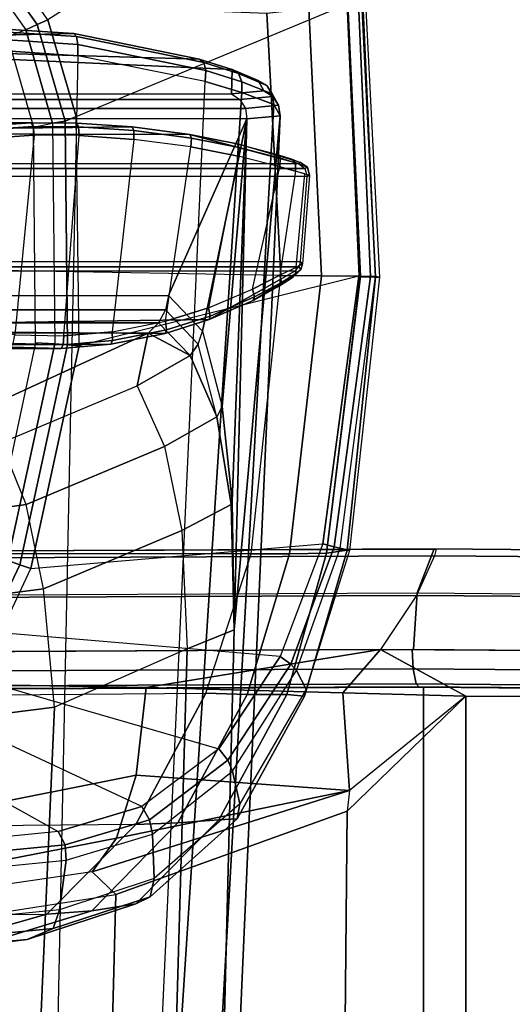
# Model space of a CAD drawing. Units: inches. Extents: x -42.5 to 47.5, y -33.4 to 42.3.
# Drawn here: x 6.5 to 8, y 3 to 6.1 of the extents above; entities that cross this region are included whole.
import ezdxf

# ---------------------------------------------------------------- set-up
doc = ezdxf.new("R2010")
doc.units = ezdxf.units.IN
doc.header["$MEASUREMENT"] = 0
for name, color, linetype in [('SEAT-ARM', 5, 'Continuous'), ('SEAT-ARMPAD', 5, 'Continuous'), ('SEAT-FABRIC', 5, 'Continuous'), ('SEAT-FRAME', 5, 'Continuous'), ('SEAT-FRAMEEDGE', 5, 'Continuous')]:
    doc.layers.add(name, color=color, linetype=linetype)

# ---------------------------------------------------------------- blocks, each defined once
blk = doc.blocks.new('1COSM_HIGHBACK_ARMS_0T')
at = {"layer": 'SEAT-ARM'}
for points in [[(-3.967, -12.0992, 16.8831), (-3.838, -5.8492, 15.8211), (-4.0911, -5.9692, 16.1154), (-4.3672, -12.018, 17.0262)], [(-3.5221, -5.9251, 15.6552), (-3.5912, -12.125, 16.7904), (-3.967, -12.0992, 16.8831), (-3.838, -5.8492, 15.8211)], [(-4.0911, -5.9692, 16.1154), (-4.4823, -11.9841, 17.1043), (-4.5826, -11.9466, 17.2513), (-4.258, -6.2092, 16.4397)], [(-4.3672, -12.018, 17.0262), (-4.3672, -12.018, 17.0262), (-4.4823, -11.9841, 17.1043), (-4.0911, -5.9692, 16.1154)], [(-4.258, -6.2092, 16.4397), (-4.5826, -11.9466, 17.2513), (-4.6026, -11.911, 17.613), (-4.3676, -6.5776, 16.8217)], [(-4.379, -7.1286, 17.2877), (-4.3676, -6.5776, 16.8217), (-4.6026, -11.911, 17.613), (-4.4583, -10.2986, 17.8735)], [(-4.379, -7.1286, 17.2877), (-4.4583, -10.2986, 17.8735), (-4.3106, -10.2391, 18.1307), (-4.2366, -7.6494, 17.6599)], [(-4.2366, -7.6494, 17.6599), (-4.3106, -10.2391, 18.1307), (-3.8942, -10.0564, 18.2477), (-3.8071, -8.0727, 17.8573)], [(-3.8071, -8.0727, 17.8573), (-3.8942, -10.0564, 18.2477), (-3.2409, -9.9735, 18.0887), (-3.2469, -7.9976, 17.5798)], [(-3.8942, -10.0564, 18.2477), (-3.8592, -10.4278, 18.3826), (-3.2054, -10.3425, 18.2452), (-3.2409, -9.9735, 18.0887)], [(-4.2941, -10.6102, 18.2599), (-4.3106, -10.2391, 18.1307), (-3.8942, -10.0564, 18.2477), (-3.8592, -10.4278, 18.3826)], [(-4.4583, -10.2986, 17.8735), (-4.4486, -10.6918, 18.0283), (-4.2941, -10.6102, 18.2599), (-4.3106, -10.2391, 18.1307)], [(-4.4583, -10.2986, 17.8735), (-4.4583, -10.2986, 17.8735), (-4.6026, -11.911, 17.613), (-4.4984, -11.9013, 18.1697)], [(-4.4522, -10.702, 18.0181), (-4.4522, -10.702, 18.0181), (-4.4583, -10.2986, 17.8735), (-4.4984, -11.9013, 18.1697)], [(-4.4583, -10.2986, 17.8735), (-4.4583, -10.2986, 17.8735), (-4.4522, -10.702, 18.0181), (-4.4486, -10.6918, 18.0283)], [(-3.1539, -10.6025, 18.4711), (-3.2054, -10.3425, 18.2452), (-3.8592, -10.4278, 18.3826), (-3.8049, -10.692, 18.5796)], [(-3.8592, -10.4278, 18.3826), (-3.8049, -10.692, 18.5796), (-4.24, -10.8734, 18.4556), (-4.2941, -10.6102, 18.2599)], [(-4.24, -10.8734, 18.4556), (-4.2941, -10.6102, 18.2599), (-4.4486, -10.6918, 18.0283), (-4.4043, -10.9665, 18.2727)], [(-3.0833, -10.7928, 18.7815), (-3.1539, -10.6025, 18.4711), (-3.8049, -10.692, 18.5796), (-3.7271, -10.8854, 18.8565)], [(-4.4984, -11.9013, 18.1697), (-4.4984, -11.9013, 18.1697), (-4.4204, -10.9989, 18.2434), (-4.4522, -10.702, 18.0181)], [(-4.4486, -10.6918, 18.0283), (-4.4522, -10.702, 18.0181), (-4.4204, -10.9989, 18.2434), (-4.4043, -10.9665, 18.2727)], [(-3.8049, -10.692, 18.5796), (-3.7271, -10.8854, 18.8565), (-4.1538, -11.0638, 18.7338), (-4.24, -10.8734, 18.4556)], [(-4.1538, -11.0638, 18.7338), (-4.24, -10.8734, 18.4556), (-4.4043, -10.9665, 18.2727), (-4.3205, -11.1589, 18.6086)], [(-4.1538, -11.0638, 18.7338), (-4.1886, -11.2297, 19.0605), (-3.6247, -10.9715, 19.2516), (-3.7271, -10.8854, 18.8565)], [(-4.3454, -11.1949, 18.5965), (-4.3587, -11.2352, 18.5801), (-4.4204, -10.9989, 18.2434), (-4.4043, -10.9665, 18.2727)], [(-4.3205, -11.1589, 18.6086), (-4.3205, -11.1589, 18.6086), (-4.4043, -10.9665, 18.2727), (-4.3454, -11.1949, 18.5965)], [(-2.6227, -10.9679, 23.5452), (-3.6247, -10.9715, 19.2516), (-4.1886, -11.2297, 19.0605), (-3.1271, -11.2297, 23.6616)], [(-4.3587, -11.2352, 18.5801), (-4.3587, -11.2352, 18.5801), (-4.4204, -10.9989, 18.2434), (-4.4984, -11.9013, 18.1697)], [(-4.1538, -11.0638, 18.7338), (-4.1538, -11.0638, 18.7338), (-4.3205, -11.1589, 18.6086), (-4.1886, -11.2297, 19.0605)], [(-4.2208, -11.2618, 19.0679), (-4.3205, -11.1589, 18.6086), (-4.3454, -11.1949, 18.5965), (-4.2426, -11.3021, 19.0729)], [(-4.1886, -11.2297, 19.0605), (-4.1886, -11.2297, 19.0605), (-4.3205, -11.1589, 18.6086), (-4.2208, -11.2618, 19.0679)], [(-4.3454, -11.1949, 18.5965), (-4.3587, -11.2352, 18.5801), (-4.252, -11.3471, 19.0751), (-4.2426, -11.3021, 19.0729)], [(-4.0761, -11.2061, 15.6156), (-4.246, -11.2399, 15.6569), (-4.242, -11.2286, 15.6845), (-4.0712, -11.1947, 15.643)], [(-4.0751, -11.2337, 15.6035), (-4.2422, -11.2668, 15.6441), (-4.246, -11.2399, 15.6569), (-4.0761, -11.2061, 15.6156)], [(-1.9331, -11.1808, 23.9674), (-4.0712, -11.1947, 15.643), (-4.242, -11.2286, 15.6845), (-2.3613, -11.2427, 24.0662)], [(-3.9216, -11.1931, 15.5795), (-4.0761, -11.2061, 15.6156), (-4.0712, -11.1947, 15.643), (-3.9156, -11.1815, 15.6067)], [(-3.9233, -11.2209, 15.568), (-4.0751, -11.2337, 15.6035), (-4.0761, -11.2061, 15.6156), (-3.9216, -11.1931, 15.5795)], [(-1.9331, -11.1808, 23.9674), (-1.9331, -11.1808, 23.9674), (-3.9156, -11.1815, 15.6067), (-4.0712, -11.1947, 15.643)], [(-3.7692, -11.2242, 15.5325), (-3.9233, -11.2209, 15.568), (-3.9216, -11.1931, 15.5795), (-3.7646, -11.1965, 15.5433)], [(-3.7646, -11.1965, 15.5433), (-3.9216, -11.1931, 15.5795), (-3.9156, -11.1815, 15.6067), (-3.7576, -11.185, 15.5703)], [(-3.7576, -11.185, 15.5703), (-3.7576, -11.185, 15.5703), (-3.9156, -11.1815, 15.6067), (-1.9331, -11.1808, 23.9674)], [(-4.3587, -11.2352, 18.5801), (-4.3587, -11.2352, 18.5801), (-4.4984, -11.9013, 18.1697), (-4.252, -11.3471, 19.0751)], [(-4.246, -11.2399, 15.6569), (-4.3834, -11.283, 15.693), (-4.3799, -11.272, 15.7205), (-4.242, -11.2286, 15.6845)], [(-2.3613, -11.2427, 24.0662), (-2.3613, -11.2427, 24.0662), (-4.242, -11.2286, 15.6845), (-4.3799, -11.272, 15.7205)], [(-4.1436, -11.8369, 15.6194), (-4.0751, -11.2337, 15.6035), (-4.2422, -11.2668, 15.6441), (-4.3225, -11.813, 15.6635)], [(-3.1592, -11.2618, 23.669), (-4.2208, -11.2618, 19.0679), (-4.1886, -11.2297, 19.0605), (-3.1271, -11.2297, 23.6616)], [(-3.9233, -11.2209, 15.568), (-3.9714, -11.8485, 15.5791), (-4.1436, -11.8369, 15.6194), (-4.0751, -11.2337, 15.6035)], [(-3.8302, -11.8497, 15.5466), (-3.7692, -11.2242, 15.5325), (-3.9233, -11.2209, 15.568), (-3.9714, -11.8485, 15.5791)], [(-3.5842, -11.25, 15.4911), (-3.567, -11.832, 15.4868), (-3.8302, -11.8497, 15.5466), (-3.7692, -11.2242, 15.5325)], [(-2.3613, -11.2427, 24.0662), (-4.3799, -11.272, 15.7205), (-4.6489, -11.4239, 15.9375), (-2.7526, -11.4239, 24.1565)], [(-4.2422, -11.2668, 15.6441), (-4.3225, -11.813, 15.6635), (-4.4703, -11.7839, 15.7043), (-4.3775, -11.309, 15.6796)], [(-4.2422, -11.2668, 15.6441), (-4.3775, -11.309, 15.6796), (-4.3834, -11.283, 15.693), (-4.246, -11.2399, 15.6569)], [(-3.181, -11.3021, 23.674), (-4.2426, -11.3021, 19.0729), (-4.2208, -11.2618, 19.0679), (-3.1592, -11.2618, 23.669)], [(-4.3799, -11.272, 15.7205), (-4.5184, -11.3321, 15.7629), (-4.6546, -11.4163, 15.8588), (-4.6489, -11.4239, 15.9375)], [(-4.3834, -11.283, 15.693), (-4.5225, -11.343, 15.7363), (-4.5184, -11.3321, 15.7629), (-4.3799, -11.272, 15.7205)], [(-4.3775, -11.309, 15.6796), (-4.5154, -11.3673, 15.7221), (-4.5225, -11.343, 15.7363), (-4.3834, -11.283, 15.693)], [(-4.4703, -11.7839, 15.7043), (-4.3775, -11.309, 15.6796), (-4.5154, -11.3673, 15.7221), (-4.6011, -11.7509, 15.7519)], [(-3.1905, -11.3471, 23.6762), (-4.252, -11.3471, 19.0751), (-4.2426, -11.3021, 19.0729), (-3.181, -11.3021, 23.674)], [(-4.5184, -11.3321, 15.7629), (-4.6006, -11.3774, 15.7983), (-4.641, -11.4042, 15.8296), (-4.6546, -11.4163, 15.8588)], [(-4.5225, -11.343, 15.7363), (-4.6072, -11.3886, 15.7746), (-4.6006, -11.3774, 15.7983), (-4.5184, -11.3321, 15.7629)], [(-4.5154, -11.3673, 15.7221), (-4.6018, -11.4109, 15.76), (-4.6072, -11.3886, 15.7746), (-4.5225, -11.343, 15.7363)], [(-4.252, -11.3471, 19.0751), (-4.4984, -11.9013, 18.1697), (-3.2261, -11.9013, 23.6844), (-3.1905, -11.3471, 23.6762)], [(-4.6018, -11.4109, 15.76), (-4.6526, -11.436, 15.8014), (-4.6521, -11.4164, 15.8135), (-4.6072, -11.3886, 15.7746)], [(-4.6072, -11.3886, 15.7746), (-4.6521, -11.4164, 15.8135), (-4.641, -11.4042, 15.8296), (-4.6006, -11.3774, 15.7983)], [(-4.5154, -11.3673, 15.7221), (-4.6011, -11.7509, 15.7519), (-4.6508, -11.7371, 15.7819), (-4.6019, -11.4109, 15.76)], [(-4.6508, -11.7371, 15.7819), (-4.6019, -11.4109, 15.76), (-4.6526, -11.436, 15.8014), (-4.6798, -11.7291, 15.8134)], [(-4.6526, -11.436, 15.8014), (-4.673, -11.4469, 15.8474), (-4.6679, -11.4291, 15.8529), (-4.6521, -11.4164, 15.8135)], [(-4.6521, -11.4164, 15.8135), (-4.6679, -11.4291, 15.8529), (-4.6546, -11.4163, 15.8588), (-4.641, -11.4042, 15.8296)], [(-4.6679, -11.4291, 15.8529), (-4.6612, -11.4369, 15.9403), (-4.6489, -11.4239, 15.9375), (-4.6546, -11.4163, 15.8588)], [(-4.6526, -11.436, 15.8014), (-4.6798, -11.7291, 15.8134), (-4.6946, -11.7239, 15.8541), (-4.673, -11.4469, 15.8474)], [(-4.6946, -11.7239, 15.8541), (-4.673, -11.4469, 15.8474), (-4.6666, -11.4541, 15.9415), (-4.687, -11.7205, 15.9462)], [(-4.673, -11.4469, 15.8474), (-4.6666, -11.4541, 15.9415), (-4.6612, -11.4369, 15.9403), (-4.6679, -11.4291, 15.8529)], [(-2.7703, -11.4541, 24.1606), (-4.6666, -11.4541, 15.9415), (-4.6612, -11.4369, 15.9403), (-2.7649, -11.4369, 24.1594)], [(-2.7649, -11.4369, 24.1594), (-4.6612, -11.4369, 15.9403), (-4.6489, -11.4239, 15.9375), (-2.7526, -11.4239, 24.1565)], [(-4.6666, -11.4541, 15.9415), (-4.687, -11.7205, 15.9462), (-2.7907, -11.7205, 24.1653), (-2.7703, -11.4541, 24.1606)], [(-4.687, -11.7205, 15.9462), (-4.6946, -11.7239, 15.8541), (-4.6881, -11.7492, 15.858), (-4.6805, -11.7457, 15.9448)], [(-4.6946, -11.7239, 15.8541), (-4.6508, -11.7371, 15.7819), (-4.6503, -11.7632, 15.7935), (-4.6881, -11.7492, 15.858)], [(-4.687, -11.7205, 15.9462), (-2.7907, -11.7205, 24.1653), (-2.7842, -11.7457, 24.1638), (-4.6805, -11.7457, 15.9448)], [(-4.6805, -11.7457, 15.9448), (-4.6881, -11.7492, 15.858), (-4.667, -11.7644, 15.8629), (-4.6601, -11.7612, 15.94)], [(-4.6881, -11.7492, 15.858), (-4.6503, -11.7632, 15.7935), (-4.6373, -11.7762, 15.8154), (-4.667, -11.7644, 15.8629)], [(-4.6805, -11.7457, 15.9448), (-2.7842, -11.7457, 24.1638), (-2.7638, -11.7612, 24.1591), (-4.6601, -11.7612, 15.94)], [(-4.3189, -11.852, 15.7031), (-4.6601, -11.7612, 15.94), (-4.667, -11.7644, 15.8629), (-4.4672, -11.8225, 15.7439)], [(-4.6601, -11.7612, 15.94), (-4.3189, -11.852, 15.7031), (-2.3601, -11.8565, 24.066), (-2.7638, -11.7612, 24.1591)], [(-4.6508, -11.7371, 15.7819), (-4.6011, -11.7509, 15.752), (-4.6029, -11.7775, 15.7645), (-4.6503, -11.7632, 15.7935)], [(-4.6011, -11.7509, 15.752), (-4.4703, -11.7839, 15.7043), (-4.4728, -11.811, 15.7168), (-4.6029, -11.7775, 15.7645)], [(-4.4672, -11.8225, 15.7439), (-4.5943, -11.7896, 15.7899), (-4.6373, -11.7762, 15.8154), (-4.667, -11.7644, 15.8629)], [(-4.6503, -11.7632, 15.7935), (-4.6029, -11.7775, 15.7645), (-4.5943, -11.7896, 15.7899), (-4.6373, -11.7762, 15.8154)], [(-4.6029, -11.7775, 15.7645), (-4.4728, -11.811, 15.7168), (-4.4672, -11.8225, 15.7439), (-4.5943, -11.7896, 15.7899)], [(-4.4703, -11.7839, 15.7043), (-4.3225, -11.813, 15.6635), (-4.324, -11.8405, 15.6757), (-4.4728, -11.811, 15.7168)], [(-4.4728, -11.811, 15.7168), (-4.324, -11.8405, 15.6757), (-4.3189, -11.852, 15.7031), (-4.4672, -11.8225, 15.7439)], [(-4.3225, -11.813, 15.6635), (-4.1436, -11.8369, 15.6194), (-4.1435, -11.8647, 15.6313), (-4.324, -11.8405, 15.6757)], [(-4.324, -11.8405, 15.6757), (-4.1435, -11.8647, 15.6313), (-4.1382, -11.8761, 15.6586), (-4.3189, -11.852, 15.7031)], [(-2.3601, -11.8565, 24.066), (-2.3601, -11.8565, 24.066), (-4.3189, -11.852, 15.7031), (-4.1382, -11.8761, 15.6586)], [(-4.1436, -11.8369, 15.6194), (-3.9714, -11.8485, 15.5791), (-3.9698, -11.8763, 15.5906), (-4.1435, -11.8647, 15.6313)], [(-3.9714, -11.8485, 15.5791), (-3.8302, -11.8497, 15.5466), (-3.8271, -11.8775, 15.5577), (-3.9698, -11.8763, 15.5906)], [(-3.8302, -11.8497, 15.5466), (-3.567, -11.832, 15.4868), (-3.5615, -11.8597, 15.4974), (-3.8271, -11.8775, 15.5577)], [(-4.1435, -11.8647, 15.6313), (-3.9698, -11.8763, 15.5906), (-3.9639, -11.8878, 15.6178), (-4.1382, -11.8761, 15.6586)], [(-4.1382, -11.8761, 15.6586), (-3.9639, -11.8878, 15.6178), (-1.9412, -11.8895, 23.9693), (-2.3601, -11.8565, 24.066)], [(-3.9698, -11.8763, 15.5906), (-3.8271, -11.8775, 15.5577), (-3.8207, -11.889, 15.5848), (-3.9639, -11.8878, 15.6178)], [(-3.8271, -11.8775, 15.5577), (-3.5615, -11.8597, 15.4974), (-3.5542, -11.8712, 15.5243), (-3.8207, -11.889, 15.5848)], [(-1.5223, -11.8576, 23.8727), (-1.9412, -11.8895, 23.9693), (-3.8207, -11.889, 15.5848), (-3.5542, -11.8712, 15.5243)], [(-4.4984, -11.9013, 18.1697), (-4.6026, -11.911, 17.613), (-4.5973, -11.9436, 17.6139), (-4.4938, -11.934, 18.1686)], [(-4.6026, -11.911, 17.613), (-4.5826, -11.9466, 17.2513), (-4.578, -11.9793, 17.2595), (-4.5973, -11.9436, 17.6139)], [(-3.2214, -11.934, 23.6834), (-4.4938, -11.934, 18.1686), (-4.4984, -11.9013, 18.1697), (-3.2261, -11.9013, 23.6844)], [(-1.9412, -11.8895, 23.9693), (-1.9412, -11.8895, 23.9693), (-3.9639, -11.8878, 15.6178), (-3.8207, -11.889, 15.5848)], [(-4.4938, -11.934, 18.1686), (-4.5973, -11.9436, 17.6139), (-4.5792, -11.9712, 17.6131), (-4.4764, -11.9618, 18.1646)], [(-4.5973, -11.9436, 17.6139), (-4.578, -11.9793, 17.2595), (-4.5606, -12.0059, 17.2711), (-4.5792, -11.9712, 17.6131)], [(-4.5826, -11.9466, 17.2513), (-4.4823, -11.9841, 17.1043), (-4.4824, -12.0176, 17.1176), (-4.578, -11.9793, 17.2595)], [(-3.2041, -11.9618, 23.6794), (-4.4764, -11.9618, 18.1646), (-4.4938, -11.934, 18.1686), (-3.2214, -11.934, 23.6834)], [(-4.4764, -11.9618, 18.1646), (-4.5792, -11.9712, 17.6131), (-4.5515, -11.989, 17.6108), (-4.4495, -11.9799, 18.1584)], [(-4.5792, -11.9712, 17.6131), (-4.5606, -12.0059, 17.2711), (-4.5335, -12.0217, 17.284), (-4.5515, -11.989, 17.6108)], [(-3.1772, -11.9799, 23.6731), (-4.4495, -11.9799, 18.1584), (-4.4764, -11.9618, 18.1646), (-3.2041, -11.9618, 23.6794)], [(-4.578, -11.9793, 17.2595), (-4.4824, -12.0176, 17.1176), (-4.4714, -12.0433, 17.1402), (-4.5606, -12.0059, 17.2711)], [(-4.5606, -12.0059, 17.2711), (-4.4714, -12.0433, 17.1402), (-4.4516, -12.0559, 17.1675), (-4.5335, -12.0217, 17.284)], [(-4.5515, -11.989, 17.6108), (-4.5335, -12.0217, 17.284), (-4.4516, -12.0559, 17.1675), (-4.4495, -11.9799, 18.1584)], [(-4.4823, -11.9841, 17.1043), (-4.3672, -12.018, 17.0262), (-4.3695, -12.0524, 17.0404), (-4.4824, -12.0176, 17.1176)], [(-3.1772, -11.9799, 23.6731), (-4.4495, -11.9799, 18.1584), (-4.4516, -12.0559, 17.1675), (-2.6309, -12.1389, 23.5471)], [(-4.4824, -12.0176, 17.1176), (-4.3695, -12.0524, 17.0404), (-4.3629, -12.0778, 17.0668), (-4.4714, -12.0433, 17.1402)], [(-4.3672, -12.018, 17.0262), (-3.967, -12.0992, 16.8831), (-3.9677, -12.1343, 16.8969), (-4.3695, -12.0524, 17.0404)], [(-4.4714, -12.0433, 17.1402), (-4.3629, -12.0778, 17.0668), (-4.3487, -12.0886, 17.0995), (-4.4516, -12.0559, 17.1675)], [(-4.4516, -12.0559, 17.1675), (-4.4516, -12.0559, 17.1675), (-4.3487, -12.0886, 17.0995), (-2.6309, -12.1389, 23.5471)], [(-4.3695, -12.0524, 17.0404), (-3.9677, -12.1343, 16.8969), (-3.9633, -12.1594, 16.9248), (-4.3629, -12.0778, 17.0668)], [(-4.3629, -12.0778, 17.0668), (-3.9633, -12.1594, 16.9248), (-3.9548, -12.1685, 16.9605), (-4.3487, -12.0886, 17.0995)], [(-2.6309, -12.1389, 23.5471), (-2.6309, -12.1389, 23.5471), (-4.3487, -12.0886, 17.0995), (-3.9548, -12.1685, 16.9605)], [(-3.967, -12.0992, 16.8831), (-3.5912, -12.125, 16.7904), (-3.5881, -12.1595, 16.8038), (-3.9677, -12.1343, 16.8969)], [(-3.9677, -12.1343, 16.8969), (-3.5881, -12.1595, 16.8038), (-3.5817, -12.1838, 16.8312), (-3.9633, -12.1594, 16.9248)], [(-3.9633, -12.1594, 16.9248), (-3.5817, -12.1838, 16.8312), (-3.5735, -12.1926, 16.8663), (-3.9548, -12.1685, 16.9605)], [(-2.6309, -12.1389, 23.5471), (-3.9548, -12.1685, 16.9605), (-3.5735, -12.1926, 16.8663), (-2.0655, -12.1926, 23.4167)]]:
    blk.add_3dface(points, dxfattribs=at)
at = {"layer": 'SEAT-ARMPAD'}
for points in [[(-3.8903, -9.3623, 25.9214), (-3.4122, -9.317, 25.3996), (-3.3717, -9.2869, 25.441), (-3.8079, -9.3284, 25.9151)], [(-3.8079, -9.3284, 25.9151), (-3.3717, -9.2869, 25.441), (-3.253, -9.2717, 25.4929), (-3.6582, -9.3105, 25.9281)], [(-4.1491, -9.4396, 26.331), (-3.8079, -9.3284, 25.9151), (-3.6582, -9.3105, 25.9281), (-4.0109, -9.4178, 26.3491)], [(-4.0109, -9.4178, 26.3491), (-3.6582, -9.3105, 25.9281), (-3.5075, -9.3051, 25.9414), (-3.8702, -9.4079, 26.3568)], [(-3.9102, -9.4206, 25.8966), (-3.4319, -9.3744, 25.3757), (-3.4122, -9.317, 25.3996), (-3.8903, -9.3623, 25.9214)], [(-3.5075, -9.3051, 25.9414), (1.5444, -9.3099, 26.1169), (2.14, -9.3907, 26.391), (-3.8702, -9.4079, 26.3568)], [(-4.1944, -9.4617, 26.2786), (-3.8903, -9.3623, 25.9214), (-3.8079, -9.3284, 25.9151), (-4.1491, -9.4396, 26.331)], [(-4.2076, -9.5191, 26.236), (-3.9102, -9.4206, 25.8966), (-3.8903, -9.3623, 25.9214), (-4.1944, -9.4617, 26.2786)], [(-3.4319, -9.3744, 25.3757), (-3.4519, -9.5298, 25.3428), (-3.9312, -9.5766, 25.8646), (-3.9102, -9.4206, 25.8966)], [(-4.2811, -9.6938, 26.6836), (-4.0109, -9.4178, 26.3491), (-3.8702, -9.4079, 26.3568), (-4.1496, -9.6889, 26.6964)], [(2.14, -9.3907, 26.391), (-3.8702, -9.4079, 26.3568), (-4.1496, -9.6889, 26.6964), (2.693, -9.628, 26.6786)], [(-4.4673, -9.7065, 26.5974), (-4.1944, -9.4617, 26.2786), (-4.1491, -9.4396, 26.331), (-4.4104, -9.703, 26.6584)], [(-4.4104, -9.703, 26.6584), (-4.1491, -9.4396, 26.331), (-4.0109, -9.4178, 26.3491), (-4.2811, -9.6938, 26.6836)], [(-3.9102, -9.4206, 25.8966), (-3.9312, -9.5766, 25.8646), (-4.2014, -9.6579, 26.1648), (-4.2076, -9.5191, 26.236)], [(-4.4756, -9.7533, 26.5289), (-4.2076, -9.5191, 26.236), (-4.1944, -9.4617, 26.2786), (-4.4673, -9.7065, 26.5974)], [(-4.2076, -9.5191, 26.236), (-4.2014, -9.6579, 26.1648), (-4.4533, -9.8558, 26.4222), (-4.4756, -9.7533, 26.5289)], [(-3.9274, -9.6252, 25.8622), (-3.4477, -9.5789, 25.3423), (-3.4519, -9.5298, 25.3428), (-3.9312, -9.5766, 25.8646)], [(-4.1922, -9.703, 26.1498), (-3.9274, -9.6252, 25.8622), (-3.9312, -9.5766, 25.8646), (-4.2014, -9.6579, 26.1648)], [(-3.9052, -9.6668, 25.8754), (-3.4246, -9.6185, 25.3607), (-3.4477, -9.5789, 25.3423), (-3.9274, -9.6252, 25.8622)], [(-4.1496, -9.6889, 26.6964), (2.693, -9.628, 26.6786), (3.1564, -10.0398, 26.9073), (-4.3693, -10.1005, 26.9165)], [(-4.1683, -9.745, 26.1492), (-3.9052, -9.6668, 25.8754), (-3.9274, -9.6252, 25.8622), (-4.1922, -9.703, 26.1498)], [(-3.4246, -9.6185, 25.3607), (-3.1529, -9.8839, 25.5916), (-3.3775, -9.9603, 25.8125), (-3.9052, -9.6668, 25.8754)], [(-4.4382, -9.8907, 26.3925), (-4.1922, -9.703, 26.1498), (-4.2014, -9.6579, 26.1648), (-4.4533, -9.8558, 26.4222)], [(-4.6235, -10.0962, 26.8627), (-4.4104, -9.703, 26.6584), (-4.2811, -9.6938, 26.6836), (-4.4987, -10.0959, 26.9)], [(-4.4987, -10.0959, 26.9), (-4.2811, -9.6938, 26.6836), (-4.1496, -9.6889, 26.6964), (-4.3693, -10.1005, 26.9165)], [(-3.3775, -9.9603, 25.8125), (-3.9052, -9.6668, 25.8754), (-4.1683, -9.745, 26.1492), (-3.5155, -10.0489, 25.9335)], [(-4.684, -10.1128, 26.728), (-4.4756, -9.7533, 26.5289), (-4.4673, -9.7065, 26.5974), (-4.6789, -10.0912, 26.805)], [(-4.6789, -10.0912, 26.805), (-4.4673, -9.7065, 26.5974), (-4.4104, -9.703, 26.6584), (-4.6235, -10.0962, 26.8627)], [(-4.4099, -9.9263, 26.3766), (-4.1683, -9.745, 26.1492), (-4.1922, -9.703, 26.1498), (-4.4382, -9.8907, 26.3925)], [(-4.4756, -9.7533, 26.5289), (-4.4533, -9.8558, 26.4222), (-4.6544, -10.172, 26.5903), (-4.684, -10.1128, 26.728)], [(-4.1683, -9.745, 26.1492), (-3.5155, -10.0489, 25.9335), (-3.6245, -10.1523, 26.0178), (-4.4099, -9.9263, 26.3766)], [(-4.636, -10.1918, 26.5503), (-4.4382, -9.8907, 26.3925), (-4.4533, -9.8558, 26.4222), (-4.6544, -10.172, 26.5903)], [(-4.603, -10.2149, 26.5236), (-4.4099, -9.9263, 26.3766), (-4.4382, -9.8907, 26.3925), (-4.636, -10.1918, 26.5503)], [(-3.6245, -10.1523, 26.0178), (-4.4099, -9.9263, 26.3766), (-4.603, -10.2149, 26.5236), (-3.726, -10.2891, 26.0816)], [(-4.3693, -10.1005, 26.9165), (-4.5114, -10.5372, 26.9719), (3.4503, -10.5442, 26.9742), (3.1564, -10.0398, 26.9073)], [(-4.8201, -10.5473, 26.8001), (-4.684, -10.1128, 26.728), (-4.6789, -10.0912, 26.805), (-4.8126, -10.5493, 26.879)], [(-4.8126, -10.5493, 26.879), (-4.6789, -10.0912, 26.805), (-4.6235, -10.0962, 26.8627), (-4.7486, -10.5389, 26.9312)], [(-4.684, -10.1128, 26.728), (-4.6544, -10.172, 26.5903), (-4.7913, -10.555, 26.6506), (-4.8201, -10.5473, 26.8001)], [(-4.7486, -10.5389, 26.9312), (-4.6235, -10.0962, 26.8627), (-4.4987, -10.0959, 26.9), (-4.6319, -10.5375, 26.9618)], [(-4.6319, -10.5375, 26.9618), (-4.4987, -10.0959, 26.9), (-4.3693, -10.1005, 26.9165), (-4.5114, -10.5372, 26.9719)], [(-4.7721, -10.5592, 26.6063), (-4.636, -10.1918, 26.5503), (-4.6544, -10.172, 26.5903), (-4.7913, -10.555, 26.6506)], [(-4.7367, -10.5684, 26.5747), (-4.603, -10.2149, 26.5236), (-4.636, -10.1918, 26.5503), (-4.7721, -10.5592, 26.6063)], [(-4.603, -10.2149, 26.5236), (-3.726, -10.2891, 26.0816), (-3.8198, -10.4909, 26.1118), (-4.7367, -10.5684, 26.5747)], [(-3.785, -10.5033, 26.0972), (-3.6914, -10.3068, 26.0721), (-3.726, -10.2891, 26.0816), (-3.8198, -10.4909, 26.1118)], [(-3.7479, -10.5165, 26.0922), (-3.6548, -10.3223, 26.0758), (-3.6914, -10.3068, 26.0721), (-3.785, -10.5033, 26.0972)], [(-3.8198, -10.4909, 26.1118), (-4.7367, -10.5684, 26.5747), (-4.85, -11.4078, 26.5739), (-3.9715, -11.189, 26.1113)], [(-3.9347, -11.1922, 26.097), (-3.785, -10.5033, 26.0972), (-3.8198, -10.4909, 26.1118), (-3.9715, -11.189, 26.1113)], [(-3.8954, -11.1956, 26.0922), (-3.7479, -10.5165, 26.0922), (-3.785, -10.5033, 26.0972), (-3.9347, -11.1922, 26.097)], [(-3.6891, -10.5201, 26.0922), (-3.7479, -10.5165, 26.0922), (-3.8954, -11.1956, 26.0922), (-3.8343, -11.1994, 26.0922)], [(-4.8201, -10.5473, 26.8001), (-4.7913, -10.555, 26.6506), (-4.9017, -11.4065, 26.653), (-4.9144, -11.4044, 26.8114)], [(-4.9144, -11.4044, 26.8114), (-4.8201, -10.5473, 26.8001), (-4.8126, -10.5493, 26.879), (-4.9024, -11.4046, 26.8773)], [(-4.9024, -11.4046, 26.8773), (-4.8126, -10.5493, 26.879), (-4.7486, -10.5389, 26.9312), (-4.8543, -11.4055, 26.9239)], [(-4.8859, -11.4068, 26.6068), (-4.7721, -10.5592, 26.6063), (-4.7913, -10.555, 26.6506), (-4.9017, -11.4065, 26.653)], [(-4.8544, -11.4084, 26.9239), (-4.7486, -10.5389, 26.9312), (-4.6319, -10.5375, 26.9618), (-4.7329, -11.4092, 26.9664)], [(-4.7329, -11.4092, 26.9664), (-4.6319, -10.5375, 26.9618), (-4.5114, -10.5372, 26.9719), (-4.6045, -11.4104, 26.9808)], [(-4.6045, -11.4104, 26.9808), (3.6327, -11.5559, 26.9812), (3.4503, -10.5442, 26.9742), (-4.5114, -10.5372, 26.9719)], [(-4.85, -11.4078, 26.5739), (-4.7367, -10.5684, 26.5747), (-4.7721, -10.5592, 26.6063), (-4.8859, -11.4068, 26.6068)], [(-4.85, -11.4078, 26.5739), (-3.9715, -11.189, 26.1113), (-3.9625, -11.9084, 26.1108), (-4.8122, -12.2604, 26.574)], [(-3.9273, -11.8937, 26.0969), (-3.9347, -11.1922, 26.097), (-3.9715, -11.189, 26.1113), (-3.9625, -11.9084, 26.1108)], [(-3.8884, -11.8876, 26.0922), (-3.8954, -11.1956, 26.0922), (-3.9347, -11.1922, 26.097), (-3.9273, -11.8937, 26.0969)], [(-3.8954, -11.1956, 26.0922), (-3.8343, -11.1994, 26.0922), (-3.8283, -11.8752, 26.0922), (-3.8884, -11.8876, 26.0922)], [(-4.9144, -11.4044, 26.8114), (-4.9017, -11.4065, 26.653), (-4.8629, -12.2654, 26.6536), (-4.871, -12.2665, 26.8149)], [(-4.871, -12.2665, 26.8149), (-4.9144, -11.4044, 26.8114), (-4.9024, -11.4046, 26.8773), (-4.8589, -12.2651, 26.8764)], [(-4.8589, -12.2651, 26.8764), (-4.9024, -11.4046, 26.8773), (-4.8543, -11.4055, 26.9239), (-4.8154, -12.2604, 26.9214)], [(-4.8481, -12.264, 26.607), (-4.8859, -11.4068, 26.6068), (-4.9017, -11.4065, 26.653), (-4.8629, -12.2654, 26.6536)], [(-4.8122, -12.2604, 26.574), (-4.85, -11.4078, 26.5739), (-4.8859, -11.4068, 26.6068), (-4.8481, -12.264, 26.607)], [(-4.8154, -12.2604, 26.9214), (-4.8544, -11.4084, 26.9239), (-4.7329, -11.4092, 26.9664), (-4.6925, -12.2467, 26.9703)], [(-4.6925, -12.2467, 26.9703), (-4.7329, -11.4092, 26.9664), (-4.6045, -11.4104, 26.9808), (-4.561, -12.2323, 26.9871)], [(3.6199, -12.5525, 26.9866), (-4.561, -12.2323, 26.9871), (-4.6045, -11.4104, 26.9808), (3.6327, -11.5559, 26.9812)], [(-3.8283, -11.8752, 26.0922), (-3.8884, -11.8876, 26.0922), (-3.8038, -12.1804, 26.0922), (-3.7465, -12.1581, 26.0922)], [(-3.9625, -11.9084, 26.1108), (-4.8122, -12.2604, 26.574), (-4.6823, -12.7267, 26.5752), (-3.8736, -12.2121, 26.11)], [(-3.8396, -12.1968, 26.0967), (-3.9273, -11.8937, 26.0969), (-3.9625, -11.9084, 26.1108), (-3.8736, -12.2121, 26.11)], [(-3.8038, -12.1804, 26.0922), (-3.8884, -11.8876, 26.0922), (-3.9273, -11.8937, 26.0969), (-3.8396, -12.1968, 26.0967)], [(-3.8038, -12.1804, 26.0922), (-3.7465, -12.1581, 26.0922), (-3.5892, -12.3739, 26.0922), (-3.6383, -12.4121, 26.0922)], [(-3.6383, -12.4121, 26.0922), (-3.8038, -12.1804, 26.0922), (-3.8396, -12.1968, 26.0967), (-3.665, -12.441, 26.0966)], [(-3.665, -12.441, 26.0966), (-3.8396, -12.1968, 26.0967), (-3.8736, -12.2121, 26.11), (-3.6903, -12.4685, 26.1097)]]:
    blk.add_3dface(points, dxfattribs=at)
at = {"layer": 'SEAT-FABRIC'}
for points in [[(-6.3539, -10.1081, 20.7394), (-6.3539, 10.1081, 20.7394), (-5.0523, 10.1195, 20.4336), (-5.0523, -10.1195, 20.4336)], [(-5.0523, -10.1195, 20.4336), (-5.0523, 10.1195, 20.4336), (-3.7218, 10.1136, 20.7126), (-3.7218, -10.1136, 20.7126)]]:
    blk.add_3dface(points, dxfattribs=at)
at = {"layer": 'SEAT-FRAME'}
for points in [[(-3.4864, -8.5521, 19.09), (-3.4768, -9.3741, 19.0847), (-4.0868, -9.469, 19.4952), (-4.0639, -8.5881, 19.4789)], [(-4.8025, -8.6287, 19.9155), (-4.0639, -8.5881, 19.4789), (-4.0868, -9.469, 19.4952), (-4.8125, -9.7304, 19.9195)], [(-5.186, -8.655, 19.9924), (-4.8025, -8.6287, 19.9155), (-4.8125, -9.7304, 19.9195), (-5.1858, -10.0914, 19.9924)], [(-6.4345, -8.6529, 20.2943), (-5.186, -8.655, 19.9924), (-5.1859, -10.0914, 19.9924), (-6.4821, -10.0864, 20.3191)], [(-4.0868, -9.469, 19.4952), (-4.0121, -9.5403, 19.5243), (-3.3595, -9.4451, 19.1076), (-3.4768, -9.3741, 19.0847)], [(-4.0121, -9.5403, 19.5243), (-3.3595, -9.4451, 19.1076), (-3.4921, -9.5294, 19.5677), (-4.0893, -9.6454, 19.7974)], [(-4.8201, -9.7947, 19.9408), (-4.8125, -9.7304, 19.9195), (-4.0868, -9.469, 19.4952), (-4.0121, -9.5403, 19.5243)], [(-4.0893, -9.6454, 19.7974), (-3.4921, -9.5294, 19.5677), (-3.6147, -9.7369, 19.9875), (-4.1502, -9.8433, 20.0162)], [(-4.8201, -9.7947, 19.9408), (-4.8201, -9.7947, 19.9408), (-4.0121, -9.5403, 19.5243), (-4.0893, -9.6454, 19.7974)], [(-4.0893, -9.6454, 19.7974), (-4.0893, -9.6454, 19.7974), (-4.1502, -9.8433, 20.0162), (-4.8201, -9.7947, 19.9408)], [(-5.1858, -10.0914, 19.9924), (-5.1858, -10.0914, 19.9924), (-4.8201, -9.7947, 19.9408), (-4.8125, -9.7304, 19.9195)], [(-4.1502, -9.8433, 20.0162), (-3.6147, -9.7369, 19.9875), (-3.6975, -10.1267, 20.2538), (-4.182, -10.1187, 20.135)], [(-5.1858, -10.0914, 19.9924), (-5.1858, -10.0914, 19.9924), (-4.8201, -9.7947, 19.9408), (-4.7996, -10.1018, 20.0245)], [(-4.7996, -10.1018, 20.0245), (-4.8201, -9.7947, 19.9408), (-4.1502, -9.8433, 20.0162), (-4.182, -10.1187, 20.135)], [(-6.448, -10.2276, 20.3825), (-6.4821, -10.0864, 20.3191), (-5.1858, -10.0914, 19.9924), (-4.9177, -10.2375, 20.0904)], [(-4.7996, -10.1018, 20.0245), (-4.7996, -10.1018, 20.0245), (-4.9177, -10.2375, 20.0904), (-5.1858, -10.0914, 19.9924)], [(-4.7996, -10.1018, 20.0245), (-4.7996, -10.1018, 20.0245), (-4.182, -10.1187, 20.135), (-4.9177, -10.2375, 20.0904)], [(-4.9177, -10.2375, 20.0904), (-4.182, -10.1187, 20.135), (-3.6975, -10.1267, 20.2538), (-3.3861, -10.2292, 20.4341)]]:
    blk.add_3dface(points, dxfattribs=at)
at = {"layer": 'SEAT-FRAMEEDGE'}
for points in [[(-6.3539, -10.1081, 20.7394), (-6.3301, -10.1093, 20.7595), (-5.0376, -10.1206, 20.4646), (-5.0523, -10.1195, 20.4336)], [(-6.3301, -10.1093, 20.7595), (-6.3179, -10.1181, 20.7698), (-5.03, -10.1294, 20.4805), (-5.0376, -10.1206, 20.4646)], [(-6.3179, -10.1181, 20.7698), (-6.3024, -10.1658, 20.7838), (-5.0202, -10.177, 20.5015), (-5.03, -10.1294, 20.4805)], [(-5.0523, -10.1195, 20.4336), (-5.0376, -10.1206, 20.4646), (-3.7185, -10.1146, 20.744), (-3.7218, -10.1136, 20.7126)], [(-5.0376, -10.1206, 20.4646), (-5.03, -10.1294, 20.4805), (-3.7167, -10.1233, 20.7601), (-3.7185, -10.1146, 20.744)], [(-5.03, -10.1294, 20.4805), (-5.0202, -10.177, 20.5015), (-3.7141, -10.1708, 20.7815), (-3.7167, -10.1233, 20.7601)], [(-6.3024, -10.1658, 20.7838), (-6.2982, -10.2265, 20.7884), (-5.0174, -10.2378, 20.5078), (-5.0202, -10.177, 20.5015)], [(-5.0202, -10.177, 20.5015), (-5.0174, -10.2378, 20.5078), (-3.713, -10.2315, 20.788), (-3.7141, -10.1708, 20.7815)], [(-6.448, -10.2276, 20.3825), (-6.5302, -10.3958, 20.4315), (-5.0305, -10.4067, 20.0796), (-4.9177, -10.2375, 20.0904)], [(-5.021, -10.2377, 20.5075), (-5.0331, -10.4153, 20.4765), (-6.3244, -10.404, 20.7698), (-6.3029, -10.2265, 20.7913)], [(-3.7148, -10.2315, 20.7876), (-3.7155, -10.4092, 20.7567), (-5.0331, -10.4153, 20.4765), (-5.021, -10.2377, 20.5075)], [(-5.0305, -10.4067, 20.0796), (-4.9177, -10.2375, 20.0904), (-3.3861, -10.2292, 20.4341), (-3.5709, -10.4002, 20.3852)], [(-5.0873, -10.5306, 20.1042), (-5.0305, -10.4067, 20.0796), (-6.5302, -10.3958, 20.4315), (-6.5237, -10.5196, 20.461)], [(-5.0862, -10.5526, 20.3678), (-5.0331, -10.4153, 20.4765), (-6.3244, -10.404, 20.7698), (-6.4101, -10.541, 20.7006)], [(-3.5709, -10.4002, 20.3852), (-3.6546, -10.5249, 20.3927), (-5.0873, -10.5306, 20.1042), (-5.0305, -10.4067, 20.0796)], [(-3.7269, -10.547, 20.6458), (-3.7155, -10.4092, 20.7567), (-5.0331, -10.4153, 20.4765), (-5.0862, -10.5526, 20.3678)], [(-6.5237, -10.5196, 20.461), (-6.5198, -10.5412, 20.4998), (-5.0921, -10.5524, 20.1388), (-5.0873, -10.5306, 20.1042)], [(-5.0921, -10.5524, 20.1388), (-5.0873, -10.5306, 20.1042), (-3.6546, -10.5249, 20.3927), (-3.6707, -10.5468, 20.4246)], [(-6.4101, -10.541, 20.7006), (-6.5198, -10.5412, 20.4998), (-5.0921, -10.5524, 20.1388), (-5.0862, -10.5526, 20.3678)], [(-5.0921, -10.5524, 20.1388), (-5.0862, -10.5526, 20.3678), (-3.7269, -10.547, 20.6458), (-3.6707, -10.5468, 20.4246)]]:
    blk.add_3dface(points, dxfattribs=at)

msp = doc.modelspace()

# ---------------------------------------------------------------- block references
at = {"rotation": 180}
msp.add_blockref('1COSM_HIGHBACK_ARMS_0T', (2.7094, -6.1125), dxfattribs=at)

doc.saveas('drawing.dxf')
